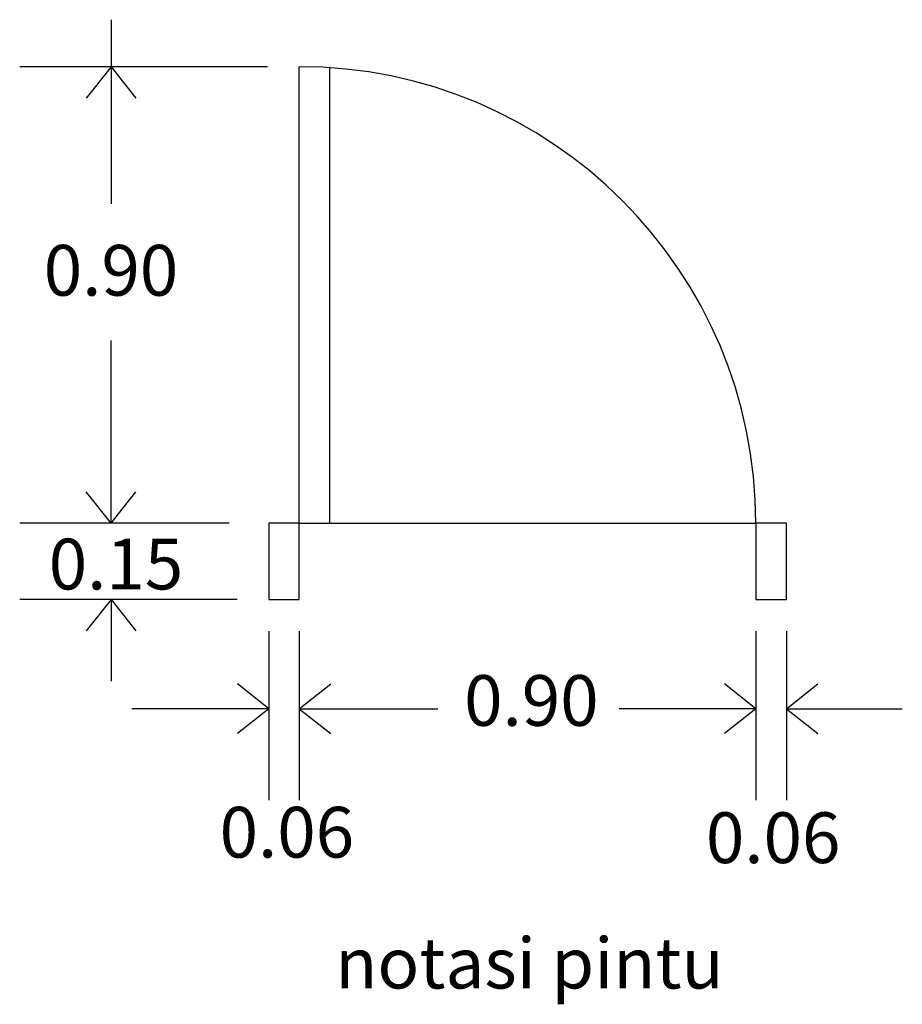
# Model space of a CAD drawing. Units: inches. Extents: x 4.04 to 5.78, y 5.35 to 7.29.
import ezdxf

# ---------------------------------------------------------------- set-up
doc = ezdxf.new("R2010")
doc.units = ezdxf.units.IN
doc.header["$MEASUREMENT"] = 0

msp = doc.modelspace()

# ---------------------------------------------------------------- linework, layer by layer
for p, q in [((4.2169, 7.2922), (4.2169, 6.9295)), ((4.5255, 7.1995), (4.0369, 7.1995)), ((4.2169, 7.1995), (4.1682, 7.1374)), ((4.2169, 7.1995), (4.2656, 7.1374)), ((4.588, 6.2995), (4.588, 7.1995)), ((4.648, 6.2995), (4.648, 7.1995)), ((4.2169, 6.2995), (4.2169, 6.6595)), ((4.2169, 6.4795), (4.2169, 6.5695)), ((4.2169, 6.2995), (4.1682, 6.3616)), ((4.2169, 6.2995), (4.2656, 6.3616)), ((4.4498, 6.2995), (4.0369, 6.2995)), ((4.588, 6.2995), (5.488, 6.2995)), ((4.4655, 6.1495), (4.0369, 6.1495)), ((4.2169, 6.1495), (4.1682, 6.0874)), ((4.2169, 6.1495), (4.2169, 5.9881)), ((4.2169, 6.1495), (4.2656, 6.0874)), ((4.528, 6.087), (4.528, 5.754)), ((4.588, 6.087), (4.588, 5.754)), ((4.588, 6.087), (4.588, 5.754)), ((5.488, 6.087), (5.488, 5.754)), ((5.488, 6.087), (5.488, 5.754)), ((5.548, 6.087), (5.548, 5.754)), ((4.528, 5.934), (4.4659, 5.9827)), ((4.588, 5.934), (4.6502, 5.9827)), ((5.488, 5.934), (5.4259, 5.9827)), ((5.548, 5.934), (5.6102, 5.9827)), ((4.348, 5.934), (4.258, 5.934)), ((4.528, 5.934), (4.2982, 5.934)), ((4.528, 5.934), (4.4659, 5.8853)), ((4.588, 5.934), (4.8614, 5.934)), ((4.588, 5.934), (4.6502, 5.8853)), ((5.488, 5.934), (5.2188, 5.934)), ((5.488, 5.934), (5.4259, 5.8853)), ((5.548, 5.934), (5.7766, 5.934)), ((5.548, 5.934), (5.6102, 5.8853))]:
    msp.add_line(p, q)
for points in [[(4.528, 6.1495), (4.588, 6.1495), (4.588, 6.2995), (4.528, 6.2995)], [(5.488, 6.1495), (5.548, 6.1495), (5.548, 6.2995), (5.488, 6.2995)]]:
    msp.add_lwpolyline(points, close=True)
msp.add_arc((4.588, 6.2995), 0.9, 0, 90)

# ---------------------------------------------------------------- texts
at = {"char_height": 0.1, "attachment_point": 5}
for s, insert in [('{\\fArial|b0|i0|c0|p34;0.90}', (4.2169, 6.7982)), ('{\\fArial|b0|i0|c0|p34;0.15}', (4.2267, 6.2191)), ('{\\fArial|b0|i0|c0|p34;0.90}', (5.0455, 5.9502)), ('{\\fArial|b0|i0|c0|p34;0.06}', (4.5635, 5.6905)), ('{\\fArial|b0|i0|c0|p34;0.06}', (5.522, 5.6797)), ('{\\fArial|b0|i0|c0|p34;notasi pintu}', (5.0415, 5.4325))]:
    msp.add_mtext(s, dxfattribs=dict(at, insert=insert))

doc.saveas('drawing.dxf')
